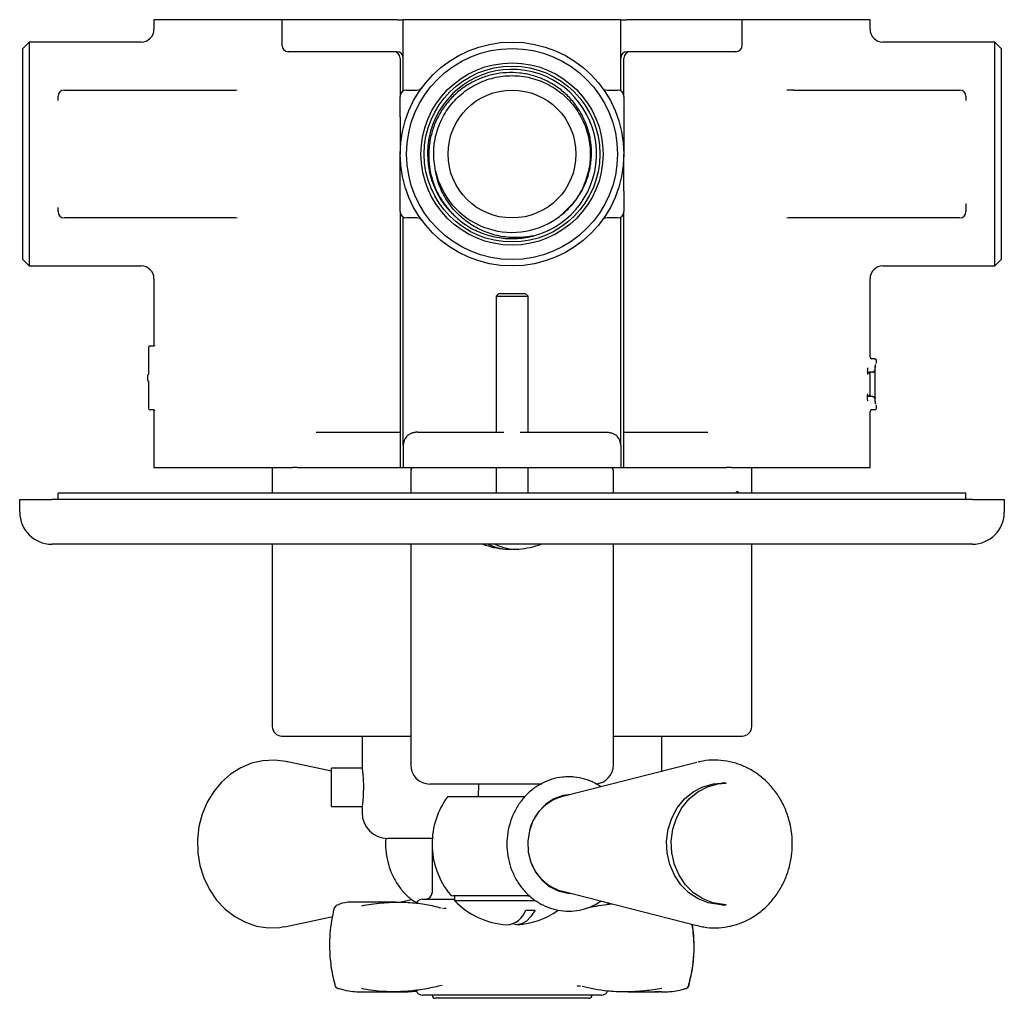
# Model space of a CAD drawing. Units: millimetres. Extents: x -158 to 381, y 14 to 474.
# Drawn here: x 34 to 188, y 321 to 474 of the extents above; entities that cross this region are included whole.
import ezdxf

# ---------------------------------------------------------------- set-up
doc = ezdxf.new("R2010")
doc.units = ezdxf.units.MM

msp = doc.modelspace()

# ---------------------------------------------------------------- linework, layer by layer
at = {"color": 7, "linetype": 'Continuous', "lineweight": 25}
for p, q in [((55.21, 474.29), (55.21, 472.79)), ((68.38, 474.29), (55.21, 474.29)), ((75.21, 474.29), (68.38, 474.29)), ((75.21, 474.29), (75.21, 470.29)), ((80.71, 474.29), (75.21, 474.29)), ((93.29, 474.29), (80.71, 474.29)), ((93.29, 474.29), (94.21, 474.29)), ((94.21, 463.15), (94.21, 474.29)), ((99.21, 474.29), (94.21, 474.29)), ((123.21, 474.29), (99.21, 474.29)), ((128.21, 474.29), (123.21, 474.29)), ((128.21, 463.15), (128.21, 474.29)), ((128.21, 474.29), (129.12, 474.29)), ((141.7, 474.29), (129.12, 474.29)), ((147.21, 474.29), (141.7, 474.29)), ((147.21, 470.29), (147.21, 474.29)), ((154.03, 474.29), (147.21, 474.29)), ((167.21, 474.29), (154.03, 474.29)), ((167.21, 472.79), (167.21, 474.29)), ((35.71, 470.79), (34.71, 469.79)), ((34.71, 436.79), (34.71, 469.79)), ((53.21, 470.79), (35.71, 470.79)), ((35.71, 470.79), (35.71, 435.79)), ((186.71, 470.79), (169.2, 470.79)), ((187.71, 469.79), (186.71, 470.79)), ((186.71, 435.79), (186.71, 470.79)), ((187.71, 469.79), (187.71, 436.79)), ((80.8, 469.29), (76.21, 469.29)), ((93.21, 469.29), (80.8, 469.29)), ((93.71, 468.29), (93.71, 462.29)), ((128.71, 462.29), (128.71, 468.29)), ((141.62, 469.29), (129.21, 469.29)), ((146.21, 469.29), (141.62, 469.29)), ((40.21, 461.66), (40.21, 462.29)), ((41.21, 463.29), (67.11, 463.29)), ((93.71, 459.12), (93.71, 462.29)), ((94.71, 463.29), (96.33, 463.29)), ((126.08, 463.29), (127.71, 463.29)), ((128.71, 462.29), (128.71, 459.12)), ((155.3, 463.29), (181.21, 463.29)), ((182.21, 462.29), (182.21, 461.66)), ((93.71, 444.29), (93.71, 447.46)), ((128.71, 447.46), (128.71, 444.29)), ((40.21, 444.29), (40.21, 444.92)), ((93.71, 444.29), (93.71, 404.29)), ((128.71, 404.29), (128.71, 444.29)), ((182.21, 444.92), (182.21, 444.29)), ((67.11, 443.29), (41.21, 443.29)), ((94.21, 407.79), (94.21, 443.42)), ((96.33, 443.29), (94.71, 443.29)), ((127.71, 443.29), (126.08, 443.29)), ((128.21, 407.79), (128.21, 443.42)), ((181.21, 443.29), (155.3, 443.29)), ((34.71, 436.79), (35.71, 435.79)), ((186.71, 435.79), (187.71, 436.79)), ((35.71, 435.79), (53.21, 435.79)), ((169.2, 435.79), (186.71, 435.79)), ((55.21, 433.79), (55.21, 423.32)), ((167.21, 421.54), (167.21, 433.79)), ((109.15, 431.49), (108.71, 431.04)), ((109.15, 431.49), (113.26, 431.49)), ((113.71, 431.04), (113.26, 431.49)), ((108.71, 431.04), (108.71, 409.79)), ((108.71, 431.04), (113.71, 431.04)), ((113.71, 409.79), (113.71, 431.04)), ((54.35, 423.04), (54.35, 419.14)), ((54.6, 423.29), (54.76, 423.29)), ((54.76, 423.29), (55.26, 423.29)), ((167.9, 421.29), (167.4, 421.29)), ((167.9, 421.29), (167.96, 421.29)), ((168.21, 420.54), (168.21, 421.04)), ((54.35, 419.14), (54.35, 419.14)), ((167.6, 419.19), (167.09, 419.19)), ((167.21, 415.4), (167.21, 419.18)), ((167.78, 419.19), (167.6, 419.19)), ((168, 415.29), (168, 419.29)), ((54.21, 418.64), (54.21, 417.94)), ((54.35, 417.44), (54.35, 413.54)), ((54.35, 417.44), (54.35, 417.44)), ((167.6, 415.39), (167.09, 415.39)), ((167.6, 415.39), (167.78, 415.39)), ((54.76, 413.29), (54.6, 413.29)), ((55.26, 413.29), (54.76, 413.29)), ((55.21, 413.26), (55.21, 404.29)), ((167.21, 404.29), (167.21, 413.04)), ((167.9, 413.29), (167.4, 413.29)), ((167.96, 413.29), (167.9, 413.29)), ((168.21, 413.54), (168.21, 414.04)), ((80.6, 409.79), (93.71, 409.79)), ((96.47, 409.79), (104.21, 409.79)), ((104.21, 409.79), (109.93, 409.79)), ((112.48, 409.79), (118.21, 409.79)), ((118.21, 409.79), (125.94, 409.79)), ((128.71, 409.79), (141.81, 409.79)), ((94.21, 407.79), (94.21, 404.29)), ((128.21, 407.79), (128.21, 404.29)), ((55.21, 404.29), (68.38, 404.29)), ((68.38, 404.29), (76.93, 404.29)), ((73.71, 404.29), (73.71, 400.29)), ((77.63, 404.29), (76.93, 404.29)), ((77.63, 404.29), (93.71, 404.29)), ((93.71, 404.29), (94.16, 404.29)), ((94.16, 404.29), (94.21, 404.29)), ((94.21, 404.29), (104.21, 404.29)), ((95.36, 403.79), (95.36, 400.29)), ((104.21, 404.29), (118.21, 404.29)), ((108.71, 404.29), (108.71, 400.29)), ((113.71, 400.29), (113.71, 404.29)), ((118.21, 404.29), (128.21, 404.29)), ((127.06, 400.29), (127.06, 403.79)), ((128.23, 404.29), (128.21, 404.29)), ((128.23, 404.29), (128.71, 404.29)), ((128.71, 404.29), (144.78, 404.29)), ((145.49, 404.29), (144.78, 404.29)), ((145.49, 404.29), (154.03, 404.29)), ((148.71, 400.29), (148.71, 404.29)), ((154.03, 404.29), (167.21, 404.29)), ((34.21, 399.29), (39.21, 399.29)), ((34.21, 397.29), (34.21, 399.29)), ((183.21, 399.29), (39.21, 399.29)), ((40.21, 399.29), (40.21, 400.29)), ((182.21, 400.29), (40.21, 400.29)), ((182.21, 399.29), (182.21, 400.29)), ((183.21, 399.29), (188.21, 399.29)), ((188.21, 399.29), (188.21, 397.29)), ((183.21, 392.29), (39.21, 392.29)), ((73.71, 392.29), (73.71, 363.79)), ((95.36, 392.29), (95.36, 357.79)), ((127.06, 357.79), (127.06, 392.29)), ((148.71, 363.79), (148.71, 392.29)), ((75.21, 362.29), (95.36, 362.29)), ((87.76, 362.29), (87.76, 357.35)), ((127.06, 362.29), (147.21, 362.29)), ((128.01, 362.21), (128.01, 362.29)), ((131.04, 362.29), (131.04, 362.21)), ((134.66, 356.78), (134.66, 362.29)), ((138.73, 362.29), (138.73, 362.21)), ((139.62, 362.29), (139.62, 362.21)), ((142.34, 362.21), (142.34, 362.29)), ((143.23, 362.21), (143.23, 362.29)), ((82.96, 356.78), (75.87, 358.3)), ((87.77, 357.29), (82.96, 357.29)), ((82.96, 351.29), (82.96, 357.29)), ((140.14, 358.18), (118.96, 352.77)), ((111.93, 354.79), (98.36, 354.79)), ((105.96, 354.79), (105.92, 352.79)), ((115.89, 354.79), (111.93, 354.79)), ((142.7, 354.81), (143.98, 354.92)), ((143.42, 354.81), (144.7, 354.92)), ((144.7, 354.92), (143.98, 354.92)), ((112.16, 352.79), (101.11, 352.79)), ((82.96, 351.29), (87.77, 351.29)), ((87.76, 351.19), (87.76, 350.29)), ((98.71, 346.29), (91.76, 346.29)), ((98.71, 346.29), (98.71, 337.79)), ((113.67, 337.29), (101.94, 337.29)), ((102.2, 337.29), (102.2, 336.59)), ((113.67, 337.29), (114.05, 337.29)), ((118.96, 338.07), (140.14, 332.66)), ((93.42, 336.29), (95.5, 336.74)), ((97.19, 336.79), (101.29, 336.79)), ((101.29, 336.79), (102.14, 336.79)), ((102.2, 336.59), (114.89, 336.59)), ((126.37, 336.17), (126.06, 336.14)), ((143.98, 335.92), (144.7, 335.92)), ((100.36, 335.38), (100.48, 335.35)), ((113.37, 335.08), (114.83, 335.08)), ((75.87, 332.54), (83.17, 334.1)), ((140.35, 332.61), (140.14, 332.66)), ((75.55, 332.48), (75.87, 332.54)), ((83.93, 322.86), (83.98, 322.84)), ((89.3, 322.3), (92.34, 322.31)), ((121.93, 323.18), (121.81, 323.21)), ((125.22, 321.79), (97.19, 321.79)), ((111.21, 321.29), (99.21, 321.29)), ((123.21, 321.29), (111.21, 321.29))]:
    msp.add_line(p, q, dxfattribs=at)
at = {"color": 7, "linetype": 'Continuous', "lineweight": 25, "flags": 128}
for points in [[(76.13, 358.22), (75.88, 358.29), (74.06, 358.52), (72.25, 358.43), (70.47, 358.03), (68.78, 357.32), (67.2, 356.34), (65.78, 355.09), (64.55, 353.61), (63.53, 351.93), (62.76, 350.09), (62.24, 348.13), (62.01, 346.1), (62.05, 344.05), (62.39, 342.04), (63, 340.1), (63.87, 338.28), (64.99, 336.65), (66.32, 335.22), (67.84, 334.06), (69.51, 333.17), (71.27, 332.59), (73.08, 332.33), (74.9, 332.38), (75.52, 332.51), (75.52, 332.51)], [(143.98, 335.92), (143.58, 335.93), (141.91, 336.2), (140.32, 336.82), (138.87, 337.78), (137.61, 339.03), (136.61, 340.52), (135.88, 342.2), (135.47, 344.01), (135.38, 345.87), (135.63, 347.71), (136.19, 349.46), (137.06, 351.06), (138.19, 352.45), (139.54, 353.56), (141.07, 354.36), (142.7, 354.81)], [(144.7, 335.92), (144.3, 335.93), (142.63, 336.2), (141.04, 336.82), (139.59, 337.78), (138.33, 339.03), (137.33, 340.52), (136.6, 342.2), (136.19, 344.01), (136.1, 345.87), (136.35, 347.71), (136.91, 349.46), (137.78, 351.06), (138.91, 352.45), (140.26, 353.56), (141.79, 354.36), (143.42, 354.81)], [(120.4, 353.16), (119.19, 352.99), (117.75, 352.45), (116.45, 351.59), (115.34, 350.44), (114.49, 349.05), (113.93, 347.49), (113.68, 345.84), (113.76, 344.16), (114.17, 342.55), (114.88, 341.07), (115.87, 339.79), (117.07, 338.78), (118.45, 338.07), (119.94, 337.71), (120.4, 337.68)], [(126.18, 336.08), (126.12, 336.23), (126.12, 336.24)], [(83.41, 335.28), (83.4, 335.31), (83.4, 335.33)], [(114.83, 335.08), (114.17, 334.09), (113.46, 333.37), (112.71, 332.93), (111.94, 332.78), (111.21, 332.92)], [(83.96, 322.85), (84.04, 322.82), (84.16, 322.81)], [(138.24, 322.8), (138.35, 322.81), (138.43, 322.84)]]:
    msp.add_lwpolyline(points, dxfattribs=at)
at = {"color": 7, "linetype": 'Continuous', "lineweight": 25}
for radius in [17.5, 16.5, 14.25, 13.75, 10]:
    msp.add_circle((111.21, 453.29), radius, dxfattribs=at)
for centre, radius, start, end in [((53.21, 472.79), 2, 270.0264, 0.0464), ((169.21, 472.79), 2, 180.0307, 269.9578), ((76.21, 470.29), 1, 180, 270), ((146.21, 470.29), 1, 270, 0), ((92.71, 468.29), 1, 0, 90), ((93.21, 468.29), 1, 0, 90), ((129.21, 468.29), 1, 90, 180), ((129.71, 468.29), 1, 90, 180), ((111.21, 453.29), 13.22, 284.8417, 237.4867), ((96.33, 464.29), 1, 270, 323.5163), ((126.08, 464.29), 1, 216.4837, 270), ((41.21, 462.29), 1, 90, 180), ((94.71, 462.29), 1, 90, 180), ((127.71, 462.29), 1, 0, 90), ((181.21, 462.29), 1, 0, 90), ((111.21, 453.29), 12.25, 192.6761, 304.7452), ((41.21, 444.29), 1, 180, 270), ((94.71, 444.29), 1, 180, 270), ((127.71, 444.29), 1, 270, 0), ((181.21, 444.29), 1, 270, 0), ((96.33, 442.29), 1, 36.4837, 90), ((126.08, 442.29), 1, 90, 143.5163), ((53.21, 433.79), 2, 359.9736, 90.0164), ((169.21, 433.79), 2, 90.0907, 179.9822), ((54.6, 423.04), 0.25, 90, 180), ((167.46, 421.54), 0.25, 180, 270), ((167.96, 421.04), 0.25, 0, 90), ((54.46, 418.64), 0.25, 120.5644, 180), ((54.46, 417.94), 0.25, 180, 239.4043), ((54.6, 413.54), 0.25, 180, 270), ((167.46, 413.04), 0.25, 90, 180), ((167.96, 413.54), 0.25, 270, 0), ((96.21, 407.79), 2, 139.2068, 180), ((126.21, 407.79), 2, 0, 40.7932), ((95.86, 403.79), 0.5, 90, 180), ((126.56, 403.79), 0.5, 0, 90), ((39.21, 397.29), 5, 180, 270), ((183.21, 397.29), 5, 270, 0), ((111.21, 404.83), 13.34, 250.0559, 265.439), ((110.69, 398.46), 6.95, 242.6477, 274.2304), ((111.75, 398.43), 6.92, 242.5896, 274.2937), ((111.21, 404.83), 13.34, 274.5629, 289.9441), ((75.21, 363.79), 1.5, 180, 270), ((147.21, 363.79), 1.5, 270, 0), ((98.36, 357.79), 3, 180, 270), ((124.06, 357.79), 3, 274.801, 0), ((111.21, 345.42), 12.5, 143.8714, 180), ((120.89, 345.9), 7.14, 105.6371, 167.0218), ((91.76, 350.29), 4, 180, 270), ((111.21, 345.42), 12.5, 180, 219.4818), ((120.9, 344.96), 7.16, 193.0569, 254.2841), ((97.71, 337.79), 1, 270, 0), ((101.94, 337.79), 0.5, 219.4818, 270), ((97.19, 335.79), 1, 90, 162.8152), ((111.21, 345.26), 12.5, 223.9158, 265.9937), ((84.12, 335.15), 0.75, 138.3352, 166.1016), ((110.15, 336.19), 3.41, 273.1519, 340.9626), ((111.21, 345.26), 12.5, 274.0063, 304.8446), ((83.58, 323.35), 0.0808, 119.0556, 182.5822), ((138.78, 323.33), 0.104, 2.253, 64.1625), ((138.84, 323.35), 0.0808, 357.4178, 60.9444), ((84.22, 323.55), 0.75, 195.6606, 250.0238), ((97.19, 322.79), 1, 197.1848, 270), ((125.22, 322.79), 1, 270, 342.8152), ((138.16, 323.54), 0.75, 290.8342, 344.4623), ((138.2, 323.55), 0.75, 292.3372, 344.3394), ((99.21, 321.79), 0.5, 180, 270), ((123.21, 321.79), 0.5, 270, 0)]:
    msp.add_arc(centre, radius, start, end, dxfattribs=at)
for points, knots in [([(118.19, 443.22), (118.76, 443.6), (119.29, 444.03), (120.03, 444.73), (120.27, 444.98), (120.72, 445.48), (120.94, 445.74), (121.55, 446.55), (121.91, 447.12), (122.38, 448.02), (122.53, 448.33), (122.79, 448.96), (122.91, 449.27), (123.23, 450.23), (123.39, 450.89), (123.55, 451.9), (123.58, 452.24), (123.63, 452.91), (123.64, 453.25), (123.63, 454.26), (123.57, 454.94), (123.4, 455.94), (123.33, 456.27), (123.16, 456.93), (123.06, 457.26), (122.83, 457.9), (122.71, 458.22), (122.43, 458.84), (122.28, 459.15), (121.8, 460.04), (121.43, 460.6), (120.81, 461.4), (120.59, 461.67), (120.13, 462.17), (119.89, 462.41), (119.15, 463.1), (118.62, 463.52), (117.49, 464.27), (116.89, 464.6), (115.66, 465.16), (115.03, 465.39), (113.72, 465.75), (113.05, 465.88), (111.7, 466.02), (111.01, 466.04), (109.65, 465.97), (108.97, 465.87), (107.65, 465.59), (107, 465.39), (106.06, 465.02), (105.75, 464.89), (105.14, 464.59), (104.83, 464.43), (103.96, 463.91), (103.4, 463.53), (102.62, 462.89), (102.37, 462.66), (101.88, 462.19), (101.65, 461.94), (100.97, 461.18), (100.57, 460.64), (99.84, 459.5), (99.52, 458.9), (98.98, 457.65), (98.76, 457.01), (98.42, 455.69), (98.3, 455.01), (98.17, 453.66), (98.16, 452.98), (98.24, 451.63), (98.33, 450.96), (98.55, 449.97), (98.64, 449.64), (98.83, 448.99), (98.95, 448.67), (99.31, 447.73), (99.6, 447.12), (100.11, 446.24), (100.3, 445.95), (100.68, 445.39), (100.89, 445.12), (101.52, 444.33), (101.99, 443.84), (102.99, 442.94), (103.53, 442.52), (104.1, 442.14)], [0, 0, 0, 0, 0.03125, 0.03125, 0.046875, 0.046875, 0.0625, 0.0625, 0.09375, 0.09375, 0.109375, 0.109375, 0.125, 0.125, 0.15625, 0.15625, 0.171875, 0.171875, 0.1875, 0.1875, 0.21875, 0.21875, 0.234375, 0.234375, 0.25, 0.25, 0.265625, 0.265625, 0.28125, 0.28125, 0.3125, 0.3125, 0.328125, 0.328125, 0.34375, 0.34375, 0.375, 0.375, 0.40625, 0.40625, 0.4375, 0.4375, 0.46875, 0.46875, 0.5, 0.5, 0.53125, 0.53125, 0.5625, 0.5625, 0.578125, 0.578125, 0.59375, 0.59375, 0.625, 0.625, 0.640625, 0.640625, 0.65625, 0.65625, 0.6875, 0.6875, 0.71875, 0.71875, 0.75, 0.75, 0.78125, 0.78125, 0.8125, 0.8125, 0.84375, 0.84375, 0.859375, 0.859375, 0.875, 0.875, 0.90625, 0.90625, 0.921875, 0.921875, 0.9375, 0.9375, 0.96875, 0.96875, 1, 1, 1, 1]), ([(99.26, 450.6), (99.1, 451.69), (98.8, 453.73), (99.34, 456.74), (100.46, 459.4), (102.17, 461.73), (104.38, 463.6), (106.96, 464.9), (109.78, 465.57), (112.67, 465.57), (115.48, 464.89), (118.06, 463.58), (120.26, 461.71), (121.97, 459.37), (123.09, 456.71), (123.56, 453.85), (123.35, 450.96), (122.47, 448.22), (121.07, 445.8), (119.76, 444.57), (119.14, 444)], [0, 0, 0, 0, 0.0634677, 0.1190276, 0.1747961, 0.2298077, 0.2856017, 0.3411124, 0.3962755, 0.4521463, 0.5073008, 0.5628218, 0.6186109, 0.673622, 0.729396, 0.7849462, 0.840077, 0.8959469, 0.9511366, 1, 1, 1, 1]), ([(93.71, 459.12), (93.71, 458.62), (93.71, 458.13), (93.71, 457.15), (93.71, 456.66), (93.71, 455.69), (93.71, 455.21), (93.71, 454.49), (93.71, 454.25), (93.71, 453.89), (93.71, 453.77), (93.71, 453.53), (93.71, 453.41), (93.71, 453.29)], [0, 0, 0, 0, 0.25, 0.25, 0.5, 0.5, 0.75, 0.75, 0.875, 0.875, 0.9375, 0.9375, 1, 1, 1, 1]), ([(128.71, 459.12), (128.71, 458.62), (128.71, 458.13), (128.71, 457.15), (128.71, 456.66), (128.71, 455.69), (128.71, 455.21), (128.71, 454.49), (128.71, 454.25), (128.71, 453.89), (128.71, 453.77), (128.71, 453.53), (128.71, 453.41), (128.71, 453.29)], [0, 0, 0, 0, 0.25, 0.25, 0.5, 0.5, 0.75, 0.75, 0.875, 0.875, 0.9375, 0.9375, 1, 1, 1, 1]), ([(93.71, 447.46), (93.71, 447.96), (93.71, 448.45), (93.71, 449.43), (93.71, 449.92), (93.71, 450.89), (93.71, 451.37), (93.71, 452.09), (93.71, 452.33), (93.71, 452.69), (93.71, 452.81), (93.71, 453.05), (93.71, 453.17), (93.71, 453.29)], [0, 0, 0, 0, 0.25, 0.25, 0.5, 0.5, 0.75, 0.75, 0.875, 0.875, 0.9375, 0.9375, 1, 1, 1, 1]), ([(128.71, 447.46), (128.71, 447.96), (128.71, 448.45), (128.71, 449.43), (128.71, 449.92), (128.71, 450.89), (128.71, 451.37), (128.71, 452.09), (128.71, 452.33), (128.71, 452.69), (128.71, 452.81), (128.71, 453.05), (128.71, 453.17), (128.71, 453.29)], [0, 0, 0, 0, 0.25, 0.25, 0.5, 0.5, 0.75, 0.75, 0.875, 0.875, 0.9375, 0.9375, 1, 1, 1, 1]), ([(114.59, 440.51), (113.75, 440.33), (112.9, 440.23), (111.61, 440.21), (111.18, 440.22), (110.33, 440.29), (109.9, 440.34), (108.64, 440.57), (107.83, 440.81), (106.64, 441.27), (106.25, 441.45), (105.49, 441.84), (105.12, 442.06), (104.05, 442.75), (103.39, 443.28), (102.48, 444.19), (102.19, 444.5), (101.64, 445.16), (101.39, 445.51), (100.91, 446.22), (100.69, 446.59), (100.29, 447.35), (100.11, 447.74), (99.63, 448.93), (99.4, 449.75), (99.26, 450.6)], [0, 0, 0, 0, 0.125, 0.125, 0.1875, 0.1875, 0.25, 0.25, 0.375, 0.375, 0.4375, 0.4375, 0.5, 0.5, 0.625, 0.625, 0.6875, 0.6875, 0.75, 0.75, 0.8125, 0.8125, 0.875, 0.875, 1, 1, 1, 1]), ([(182.22, 445.51), (182.22, 445.51), (182.2, 445.31), (182.2, 445.11), (182.21, 444.92)], [0, 0, 0, 0, 0.024284, 1, 1, 1, 1]), ([(104.32, 441.99), (105.07, 441.53), (105.86, 441.16), (107.49, 440.56), (108.32, 440.35), (109.61, 440.15), (110.04, 440.1), (110.91, 440.05), (111.34, 440.05), (112.63, 440.11), (113.48, 440.22), (114.33, 440.43)], [0, 0, 0, 0, 0.25, 0.25, 0.5, 0.5, 0.625, 0.625, 0.75, 0.75, 1, 1, 1, 1]), ([(55.31, 423.4), (55.31, 423.41), (55.31, 423.42), (55.32, 423.43), (55.31, 423.43), (55.3, 423.4), (55.28, 423.36), (55.22, 423.32), (55.16, 423.29), (55.11, 423.29), (55.1, 423.29)], [0, 0, 0, 0, 0.101779, 0.234556, 0.330308, 0.421191, 0.548867, 0.721219, 0.914801, 1, 1, 1, 1]), ([(54.34, 419.13), (54.34, 419.11), (54.34, 419.03), (54.34, 418.91), (54.33, 418.81), (54.32, 418.75), (54.32, 418.74), (54.32, 418.74), (54.32, 418.75), (54.32, 418.76)], [0, 0, 0, 0, 0.116301, 0.378683, 0.608248, 0.780532, 0.881489, 0.953041, 1, 1, 1, 1]), ([(166.8, 419.88), (166.79, 419.59), (166.77, 419.24), (166.79, 418.89), (166.79, 418.83)], [0, 0, 0, 0, 0.810146, 1, 1, 1, 1]), ([(167.03, 419.18), (166.96, 419.17), (166.9, 419.13), (166.82, 419.04), (166.8, 418.99), (166.79, 418.94)], [0, 0, 0, 0, 0.5, 0.5, 1, 1, 1, 1]), ([(167.27, 419.19), (167.23, 419.19), (167.19, 419.18), (167.13, 419.14), (167.11, 419.12), (167.06, 419.04), (167.06, 418.99), (167.06, 418.94)], [0, 0, 0, 0, 0.25, 0.25, 0.5, 0.5, 1, 1, 1, 1]), ([(167.65, 419.19), (167.72, 419.21), (167.78, 419.25), (167.86, 419.34), (167.89, 419.39), (167.9, 419.44)], [0, 0, 0, 0, 0.5, 0.5, 1, 1, 1, 1]), ([(167.78, 419.19), (167.81, 419.19), (167.85, 419.2), (167.91, 419.23), (167.93, 419.25), (167.98, 419.32), (168, 419.38), (167.99, 419.44)], [0, 0, 0, 0, 0.25, 0.25, 0.5, 0.5, 1, 1, 1, 1]), ([(167.99, 419.4), (167.99, 419.46), (168, 419.69), (168.03, 420.03), (168.07, 420.28), (168.1, 420.4), (168.1, 420.4), (168.1, 420.4)], [0, 0, 0, 0, 0.128212, 0.435761, 0.745149, 0.917941, 1, 1, 1, 1]), ([(168, 419.29), (168, 419.31), (168, 419.48), (168.02, 419.79), (168.05, 420.1), (168.07, 420.21), (168.07, 420.24)], [0, 0, 0, 0, 0.067816, 0.447272, 0.833224, 1, 1, 1, 1]), ([(54.32, 417.84), (54.32, 417.84), (54.32, 417.84), (54.32, 417.82), (54.33, 417.79), (54.33, 417.71), (54.34, 417.59), (54.35, 417.47), (54.34, 417.41), (54.34, 417.4)], [0, 0, 0, 0, 0.017681, 0.10886, 0.244518, 0.444003, 0.685237, 0.95203, 1, 1, 1, 1]), ([(166.79, 415.7), (166.78, 415.68), (166.77, 415.37), (166.77, 415.01), (166.8, 414.73), (166.8, 414.71)], [0, 0, 0, 0, 0.070967, 0.92871, 1, 1, 1, 1]), ([(167.03, 415.39), (166.96, 415.41), (166.9, 415.45), (166.82, 415.54), (166.8, 415.59), (166.79, 415.64)], [0, 0, 0, 0, 0.5, 0.5, 1, 1, 1, 1]), ([(167.27, 415.39), (167.23, 415.39), (167.19, 415.4), (167.13, 415.44), (167.11, 415.46), (167.06, 415.53), (167.06, 415.59), (167.06, 415.64)], [0, 0, 0, 0, 0.25, 0.25, 0.5, 0.5, 1, 1, 1, 1]), ([(167.65, 415.38), (167.72, 415.37), (167.78, 415.33), (167.86, 415.24), (167.89, 415.19), (167.9, 415.14)], [0, 0, 0, 0, 0.5, 0.5, 1, 1, 1, 1]), ([(167.78, 415.39), (167.81, 415.39), (167.85, 415.38), (167.91, 415.35), (167.93, 415.33), (167.98, 415.26), (168, 415.2), (167.99, 415.14)], [0, 0, 0, 0, 0.25, 0.25, 0.5, 0.5, 1, 1, 1, 1]), ([(168.1, 414.17), (168.1, 414.18), (168.1, 414.18), (168.08, 414.26), (168.05, 414.43), (168.01, 414.75), (168, 415.04), (167.99, 415.18)], [0, 0, 0, 0, 0.073398, 0.213806, 0.431674, 0.715056, 1, 1, 1, 1]), ([(168.09, 414.26), (168.08, 414.27), (168.07, 414.34), (168.04, 414.56), (168.01, 414.92), (168, 415.24), (168, 415.4), (168.01, 415.41)], [0, 0, 0, 0, 0.090763, 0.353819, 0.656083, 0.968647, 1, 1, 1, 1]), ([(55.11, 413.29), (55.12, 413.29), (55.15, 413.29), (55.21, 413.27), (55.26, 413.23), (55.3, 413.19), (55.31, 413.16), (55.31, 413.15), (55.31, 413.15), (55.31, 413.15)], [0, 0, 0, 0, 0.048599, 0.309402, 0.515451, 0.686684, 0.822639, 0.940407, 1, 1, 1, 1]), ([(96.47, 409.79), (96.27, 409.79), (96.08, 409.77), (95.73, 409.7), (95.56, 409.65), (95.27, 409.53), (95.13, 409.46), (94.89, 409.29), (94.78, 409.2), (94.69, 409.1)], [0, 0, 0, 0, 0.25, 0.25, 0.5, 0.5, 0.75, 0.75, 1, 1, 1, 1]), ([(125.94, 409.79), (126.14, 409.79), (126.33, 409.77), (126.68, 409.7), (126.85, 409.65), (127.15, 409.53), (127.28, 409.46), (127.52, 409.29), (127.63, 409.2), (127.72, 409.1)], [0, 0, 0, 0, 0.25, 0.25, 0.5, 0.5, 0.75, 0.75, 1, 1, 1, 1]), ([(146.18, 400.29), (146.22, 400.36), (146.31, 400.5), (146.45, 400.56), (146.59, 400.5), (146.66, 400.35), (146.69, 400.29)], [0, 0, 0, 0, 0.243961, 0.509495, 0.774902, 1, 1, 1, 1]), ([(87.76, 357.35), (87.76, 357.36), (87.75, 357.4), (87.79, 357.12), (87.86, 356.53), (87.93, 355.67), (87.97, 354.65), (87.96, 353.59), (87.91, 352.62), (87.83, 351.82), (87.78, 351.34), (87.75, 351.13), (87.76, 351.19), (87.76, 351.19)], [0, 0, 0, 0, 0.035701, 0.14209, 0.248804, 0.356331, 0.463904, 0.570664, 0.677027, 0.784021, 0.891694, 0.999038, 1, 1, 1, 1]), ([(149.67, 334.53), (149.97, 334.76), (150.78, 335.38), (151.96, 336.6), (153.11, 338.21), (154.01, 340), (154.66, 341.93), (155.01, 343.94), (155.08, 345.99), (154.85, 348.03), (154.33, 350.01), (153.53, 351.88), (152.46, 353.59), (151.17, 355.1), (149.67, 356.38), (148, 357.38), (146.22, 358.09), (144.35, 358.5), (142.46, 358.55), (141.09, 358.44), (140.39, 358.22), (140.29, 358.19)], [0, 0, 0, 0, 0.032732, 0.088656, 0.144733, 0.201012, 0.257467, 0.314066, 0.370775, 0.427564, 0.484393, 0.541224, 0.598013, 0.654703, 0.711237, 0.76756, 0.823641, 0.879482, 0.935125, 0.990647, 1, 1, 1, 1]), ([(120.06, 355.92), (119.74, 355.91), (118.86, 355.88), (117.44, 355.58), (115.87, 354.94), (114.43, 354.01), (113.15, 352.83), (112.08, 351.42), (111.25, 349.83), (110.68, 348.11), (110.39, 346.3), (110.4, 344.46), (110.69, 342.65), (111.28, 340.93), (112.13, 339.33), (113.23, 337.92), (114.53, 336.74), (116.01, 335.83), (117.6, 335.21), (119.27, 334.9), (120.96, 334.91), (122.61, 335.24), (124.03, 335.78), (124.82, 336.31), (125.14, 336.53)], [0, 0, 0, 0, 0.026798, 0.073405, 0.120041, 0.166748, 0.213583, 0.260575, 0.307721, 0.354999, 0.402385, 0.449849, 0.497367, 0.544906, 0.592435, 0.639912, 0.687291, 0.734521, 0.781573, 0.828442, 0.875168, 0.921818, 0.968453, 1, 1, 1, 1]), ([(125.1, 354.34), (124.79, 354.54), (124, 355.07), (122.59, 355.6), (121.2, 355.89), (120.35, 355.91), (120.06, 355.92)], [0, 0, 0, 0, 0.204472, 0.52212, 0.838538, 1, 1, 1, 1]), ([(113.14, 352.79), (112.95, 352.79), (112.63, 352.79), (112.3, 352.79), (112.16, 352.79)], [0, 0, 0, 0, 0.592333, 1, 1, 1, 1]), ([(91.47, 346.34), (91.47, 346.32), (91.38, 345.71), (91.45, 344.46), (91.71, 342.65), (92.28, 340.92), (93.1, 339.32), (94.16, 337.92), (95.24, 336.86), (96.02, 336.4), (96.31, 336.23)], [0, 0, 0, 0, 0.0032838, 0.1542496, 0.3054261, 0.4567222, 0.6080346, 0.7591981, 0.9099748, 1, 1, 1, 1]), ([(83.89, 335.88), (83.82, 335.85), (83.69, 335.78), (83.5, 335.61), (83.45, 335.46), (83.43, 335.42)], [0, 0, 0, 0, 0.389427, 0.820822, 1, 1, 1, 1]), ([(87.12, 336.3), (86.97, 336.31), (86.03, 336.36), (84.99, 336.28), (84.22, 336.02), (84.04, 335.89), (84, 335.86)], [0, 0, 0, 0, 0.118915, 0.747147, 0.939365, 1, 1, 1, 1]), ([(93.07, 336.33), (92.26, 336.32), (90.37, 336.29), (88.27, 336.31), (87.07, 336.32)], [0, 0, 0, 0, 0.430425, 1, 1, 1, 1]), ([(87.72, 335.77), (88.21, 335.86), (89.87, 336.14), (92.48, 336.36), (95.32, 336.31), (97.85, 336), (99.36, 335.62), (100.12, 335.44)], [0, 0, 0, 0, 0.093825, 0.318704, 0.550901, 0.774622, 1, 1, 1, 1]), ([(122.89, 335.4), (123.9, 335.62), (125.13, 335.89), (126.55, 336.03), (126.82, 336.06)], [0, 0, 0, 0, 0.81508, 1, 1, 1, 1]), ([(83.54, 323.42), (83.53, 323.43), (83.28, 324.37), (82.88, 326.3), (82.63, 329.68), (82.85, 332.73), (83.28, 334.67), (83.41, 335.28)], [0, 0, 0, 0, 0.002738, 0.245718, 0.495083, 0.843117, 1, 1, 1, 1]), ([(100.91, 335.33), (100.85, 335.32), (100.71, 335.31), (100.65, 335.33), (100.62, 335.35)], [0, 0, 0, 0, 0.4122006, 1, 1, 1, 1]), ([(140.37, 332.64), (140.65, 332.57), (141.55, 332.33), (143.11, 332.27), (144.99, 332.44), (146.82, 332.95), (148.39, 333.66), (149.3, 334.27), (149.67, 334.53)], [0, 0, 0, 0, 0.090076, 0.283612, 0.476681, 0.669547, 0.862518, 1, 1, 1, 1]), ([(139.3, 332.87), (139.34, 332.67), (139.59, 331.5), (139.72, 328.69), (139.41, 325.7), (138.93, 323.81), (138.83, 323.43)], [0, 0, 0, 0, 0.067248, 0.377599, 0.87461, 1, 1, 1, 1]), ([(138.88, 323.42), (138.88, 323.43), (139.14, 324.38), (139.53, 326.31), (139.8, 329.49), (139.55, 331.66), (139.42, 332.84)], [0, 0, 0, 0, 0.003457, 0.314194, 0.624943, 1, 1, 1, 1]), ([(84.16, 322.81), (84.64, 322.68), (85.77, 322.38), (87.65, 322.25), (89.01, 322.32), (89.35, 322.33)], [0, 0, 0, 0, 0.36272, 0.838187, 1, 1, 1, 1]), ([(100.26, 323.3), (99.47, 323.12), (97.9, 322.75), (95.28, 322.39), (92.39, 322.26), (89.81, 322.41), (88.17, 322.72), (87.71, 322.8)], [0, 0, 0, 0, 0.22541, 0.451933, 0.679539, 0.911874, 1, 1, 1, 1]), ([(88.91, 322.32), (89.65, 322.32), (91.17, 322.33), (92.39, 322.31), (93.02, 322.3)], [0, 0, 0, 0, 0.492082, 1, 1, 1, 1]), ([(92.95, 322.32), (93.14, 322.31), (94.38, 322.24), (95.4, 322.33), (96.27, 322.42)], [0, 0, 0, 0, 0.148397, 1, 1, 1, 1]), ([(121.39, 323.23), (121.42, 323.24), (121.56, 323.26), (121.63, 323.23), (121.69, 323.21)], [0, 0, 0, 0, 0.212198, 1, 1, 1, 1]), ([(134.66, 322.81), (133.76, 322.68), (131.67, 322.37), (128.83, 322.25), (125.5, 322.39), (123.44, 322.84), (122.16, 323.12)], [0, 0, 0, 0, 0.171898, 0.397228, 0.628384, 1, 1, 1, 1]), ([(129.4, 322.3), (130.02, 322.31), (131.46, 322.33), (133.22, 322.32), (134.22, 322.31)], [0, 0, 0, 0, 0.43712, 1, 1, 1, 1]), ([(134.59, 322.32), (134.43, 322.31), (134.1, 322.28), (133.7, 322.3), (133.5, 322.32)], [0, 0, 0, 0, 0.4977791, 1, 1, 1, 1]), ([(134.13, 322.34), (134.38, 322.33), (135.62, 322.27), (137.03, 322.42), (137.98, 322.72), (138.24, 322.8)], [0, 0, 0, 0, 0.154248, 0.767421, 1, 1, 1, 1])]:
    msp.add_open_spline(points, degree=3, knots=knots, dxfattribs=at)
for points in [[(67.11, 463.29), (67.48, 463.29), (67.85, 463.29), (68.22, 463.3)], [(155.3, 463.29), (154.94, 463.29), (154.57, 463.29), (154.21, 463.28)], [(68.22, 443.28), (67.85, 443.29), (67.48, 443.29), (67.11, 443.29)], [(104.1, 442.14), (104.17, 442.09), (104.25, 442.04), (104.32, 441.99)], [(155.3, 443.29), (154.93, 443.29), (154.56, 443.29), (154.19, 443.28)], [(114.33, 440.43), (114.42, 440.46), (114.5, 440.48), (114.59, 440.51)], [(167.03, 419.18), (167.05, 419.19), (167.07, 419.19), (167.09, 419.19)], [(167.6, 419.19), (167.61, 419.19), (167.63, 419.19), (167.65, 419.19)], [(167.09, 415.39), (167.07, 415.39), (167.05, 415.39), (167.03, 415.39)], [(167.65, 415.38), (167.63, 415.39), (167.61, 415.39), (167.6, 415.39)]]:
    msp.add_open_spline(points, degree=3, dxfattribs=at)

doc.saveas('drawing.dxf')
